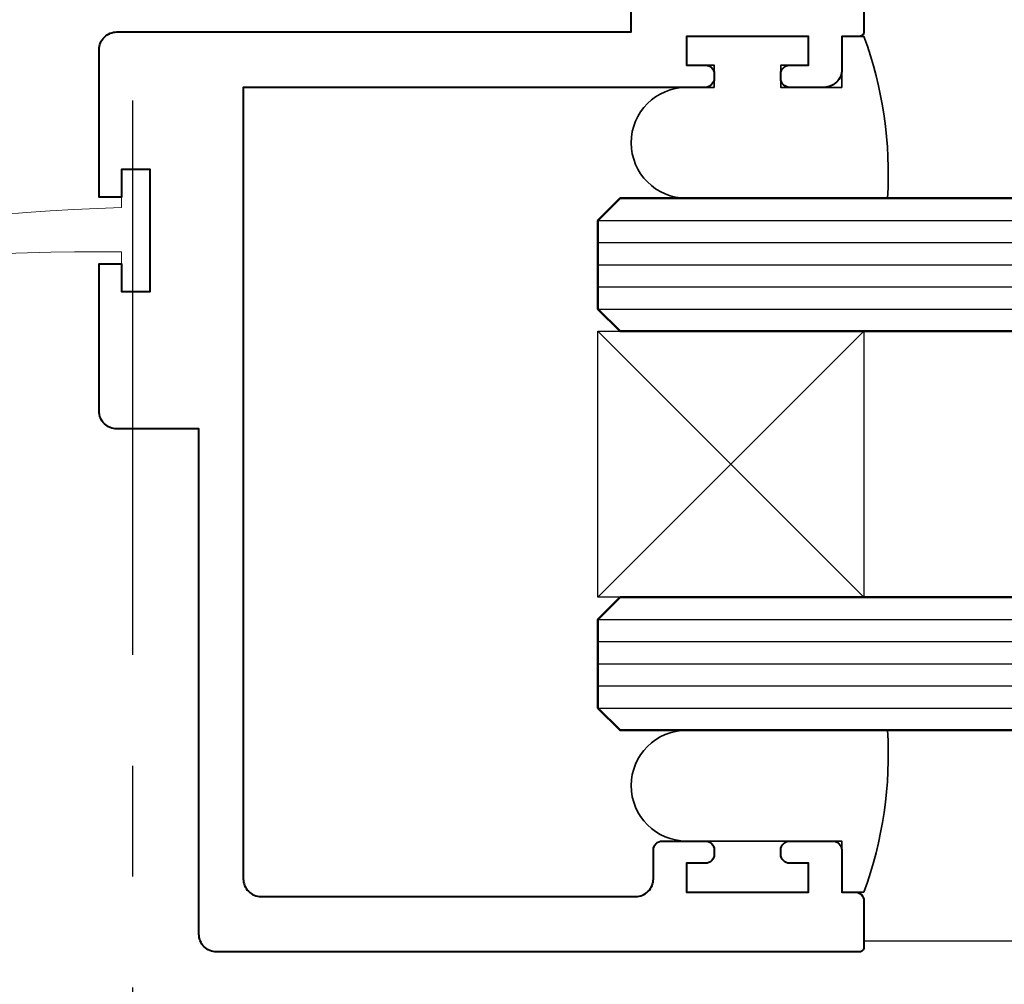
# Model space of a CAD drawing. Extents: x 451 to 3647, y -4884 to -3349.
# Drawn here: x 1576 to 1621, y -3861 to -3818 of the extents above; entities that cross this region are included whole.
import ezdxf

# ---------------------------------------------------------------- set-up
doc = ezdxf.new("R2010")
doc.units = 0
doc.linetypes.add('CENTER', pattern=[2, 1.25, -0.25, 0.25, -0.25])
for name, color, linetype, lineweight in [('TCL01 thick', 6, 'CONTINUOUS', 20), ('TCL02 thin', 1, 'CONTINUOUS', 25), ('TCL07 dim', 7, 'CONTINUOUS', 20), ('TCL08 glass', 6, 'CONTINUOUS', 50), ('TCL09 extrusion', 3, 'CONTINUOUS', 40), ('TCL10 parts', 2, 'CONTINUOUS', 35)]:
    doc.layers.add(name, color=color, linetype=linetype, lineweight=lineweight)

# ---------------------------------------------------------------- blocks, each defined once
blk = doc.blocks.new('*U93')
at = {"layer": 'TCL01 thick'}
blk.add_lwpolyline([(34.337, 29.796), (35.637, 29.796), (35.637, 35.296), (34.337, 35.296), (34.337, 33.575, 0.096403), (1.121, 26.122, -0.088596), (34.337, 31.575)], format="xyb", close=True, dxfattribs=at)
at = {"layer": 'TCL02 thin', "linetype": 'CENTER', "ltscale": 20}
blk.add_line((34.837, 158.4), (34.837, -11.1), dxfattribs=at)
at = {"layer": 'TCL02 thin', "color": 1}
for p, q in [((55.837, 33), (116.837, 33)), ((55.837, 32), (116.837, 32)), ((55.837, 31), (116.837, 31)), ((55.837, 30), (116.837, 30)), ((55.837, 29), (116.837, 29)), ((55.837, 15), (116.837, 15)), ((55.837, 14), (116.837, 14)), ((55.837, 13), (116.837, 13)), ((55.837, 12), (116.837, 12)), ((55.837, 11), (116.837, 11))]:
    blk.add_line(p, q, dxfattribs=at)
at = {"layer": 'TCL02 thin'}
for p, q in [((67.837, 28), (55.837, 16)), ((55.837, 28), (67.837, 16))]:
    blk.add_line(p, q, dxfattribs=at)
blk.add_lwpolyline([(67.837, 16), (55.837, 16), (55.837, 28), (67.837, 28)], close=True, dxfattribs=at)
at = {"layer": 'TCL08 glass'}
for points in [[(116.837, 34), (56.837, 34), (55.837, 33), (55.837, 29), (56.837, 28), (116.837, 28)], [(116.837, 16), (56.837, 16), (55.837, 15), (55.837, 11), (56.837, 10), (116.837, 10)]]:
    blk.add_lwpolyline(points, dxfattribs=at)
at = {"layer": 'TCL09 extrusion'}
blk.add_lwpolyline([(67.837, 148.2), (67.837, 41.5), (67.837, 41.5, -0.414214), (67.637, 41.3), (66.837, 41.3), (66.837, 39.8, -0.414214), (66.037, 39), (64.487, 39, -0.414214), (64.087, 39.4), (64.087, 39.6, -0.414214), (64.487, 40), (65.337, 40), (65.337, 41.3), (59.837, 41.3), (59.837, 40), (60.687, 40, -0.414214), (61.087, 39.6), (61.087, 39.4, -0.367038), (60.687, 39), (39.837, 39), (39.837, 3.3, 0.414214), (40.637, 2.5), (57.537, 2.5, 0.414214), (58.337, 3.3), (58.337, 4.6, -0.414214), (58.737, 5), (60.687, 5, -0.414214), (61.087, 4.6), (61.087, 4.4, -0.414214), (60.687, 4), (59.837, 4), (59.837, 2.7), (65.337, 2.7), (65.337, 4), (64.487, 4, -0.414214), (64.087, 4.4), (64.087, 4.6, -0.414214), (64.487, 5), (66.437, 5, -0.414214), (66.837, 4.6), (66.837, 2.7), (67.437, 2.7, -0.414214), (67.837, 2.3), (67.837, 0.2, -0.414214), (67.637, 0), (38.637, 0, -0.414214), (37.837, 0.8), (37.837, 23.592), (34.137, 23.592, -0.414214), (33.337, 24.392), (33.337, 31.046), (34.337, 31.046), (34.337, 29.796), (35.637, 29.796), (35.637, 35.296), (34.337, 35.296), (34.337, 34.046), (33.337, 34.046), (33.337, 40.7, -0.414214), (34.137, 41.5), (57.337, 41.5), (57.337, 43, -0.414214)], format="xyb", dxfattribs=at)
at = {"layer": 'TCL10 parts'}
for points in [[(61.087, 39), (59.837, 39, 1), (59.837, 34), (68.901, 34, 0.10368), (67.837, 41.3), (66.837, 41.3), (66.837, 39), (64.087, 39), (64.087, 40), (65.337, 40), (65.337, 41.3), (59.837, 41.3), (59.837, 40), (61.087, 40)], [(67.837, 2.7), (66.837, 2.7), (66.837, 5), (59.837, 5, -1), (59.837, 10), (68.901, 10, -0.10368)]]:
    blk.add_lwpolyline(points, format="xyb", close=True, dxfattribs=at)

msp = doc.modelspace()

# ---------------------------------------------------------------- linework, layer by layer
at = {"layer": 'TCL02 thin'}
msp.add_line((1614.581, -3859.145), (1663.581, -3859.145), dxfattribs=at)

# ---------------------------------------------------------------- block references
at = {"layer": 'TCL07 dim'}
msp.add_blockref('*U93', (1546.743, -3859.645), dxfattribs=at)

doc.saveas('drawing.dxf')
